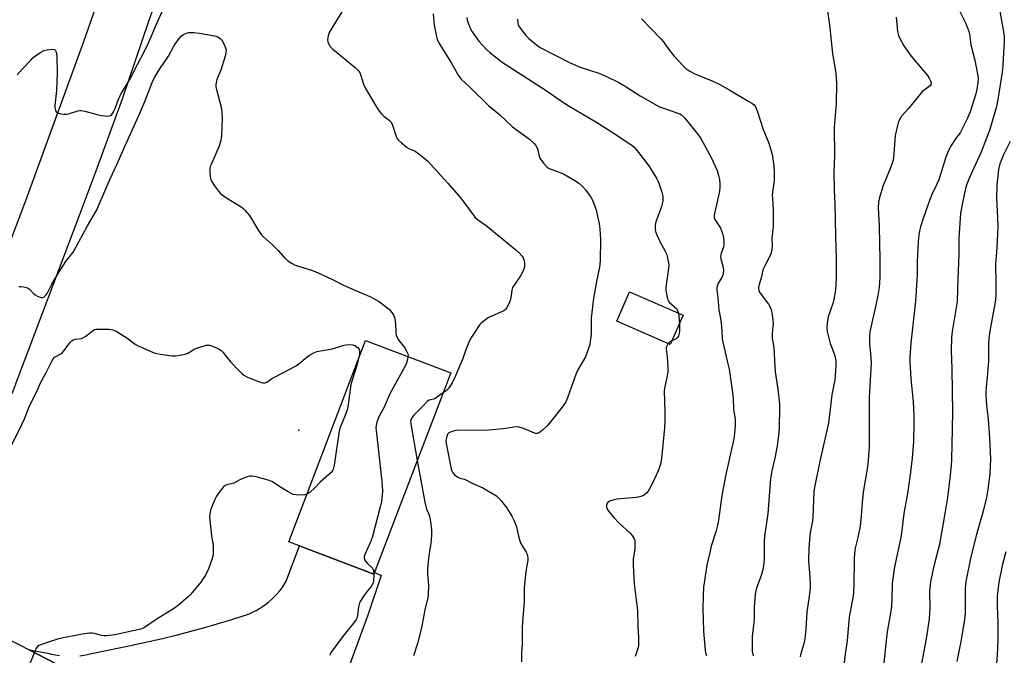
# Model space of a CAD drawing. Units: inches. Extents: x 1225772 to 1231772, y 593453 to 597453.
# Drawn here: x 1226281 to 1226680, y 594843 to 595101 of the extents above; entities that cross this region are included whole.
import ezdxf

# ---------------------------------------------------------------- set-up
doc = ezdxf.new("R2010")
doc.units = ezdxf.units.IN
doc.header["$MEASUREMENT"] = 0
for name, color, linetype in [('BLDG-Footprint', 5, 'Continuous'), ('ELEV-Spot Elevation', 7, 'Continuous'), ('TRANS-Road', 130, 'Continuous'), ('Undefined', 1, 'Continuous')]:
    doc.layers.add(name, color=color, linetype=linetype)

msp = doc.modelspace()

# ---------------------------------------------------------------- linework, layer by layer
at = {"layer": 'BLDG-Footprint'}
for points, elevation in [([(1226550.05, 594980.78), (1226544.85, 594968.86), (1226523.14, 594978.31), (1226528.33, 594990.23)], 473.08), ([(1226434.69, 594901.97), (1226424.7, 594875.75), (1226390.18, 594888.9), (1226421.29, 594970.59), (1226455.81, 594957.44)], 479.2)]:
    msp.add_lwpolyline(points, close=True, dxfattribs=dict(at, elevation=elevation))
at = {"layer": 'ELEV-Spot Elevation'}
msp.add_point((1226394.23, 594934.25, 481.5), dxfattribs=at)
at = {"layer": 'TRANS-Road'}
for points in [[(1226264.77, 594977.99), (1226283.56, 595027.3), (1226307.08, 595091.74), (1226323.24, 595138.33)], [(1226343.74, 595129.72), (1226333.25, 595099.79), (1226322.75, 595068.79), (1226311.96, 595039.18), (1226305.04, 595020.82), (1226290.21, 594981.5), (1226277.86, 594948.96)], [(1226305.36, 594842.74), (1226306.98, 594842.96), (1226308.59, 594843.26), (1226310.19, 594843.64), (1226327.28, 594847.22), (1226327.78, 594847.32), (1226333.38, 594848.52), (1226338.96, 594849.79), (1226344.53, 594851.14), (1226350.08, 594852.57), (1226355.61, 594854.07), (1226361.12, 594855.66), (1226366.6, 594857.31), (1226372.06, 594859.05), (1226372.55, 594859.21), (1226374.02, 594859.77), (1226375.46, 594860.4), (1226376.86, 594861.1), (1226378.23, 594861.87), (1226379.55, 594862.71), (1226380.84, 594863.62), (1226382.07, 594864.59), (1226383.25, 594865.62), (1226384.38, 594866.72), (1226385.45, 594867.86), (1226386.47, 594869.06), (1226387.42, 594870.31), (1226388.3, 594871.61), (1226389.12, 594872.95), (1226394.5, 594887.26), (1226424.7, 594875.75), (1226424.99, 594876.51), (1226427.67, 594875.21), (1226422.23, 594859.22), (1226406.99, 594817.58)], [(1226313.79, 594830.21), (1226284.87, 594845.15), (1226292.39, 594843.81), (1226293.94, 594843.41), (1226295.55, 594843.08), (1226297.17, 594842.82)]]:
    msp.add_lwpolyline(points, dxfattribs=at)
msp.add_polyline3d([(1226235.16, 594839.87, 0), (1226240.95, 594853.66, 0), (1226247.89, 594871.41, 0), (1226251.55, 594865.37, 0), (1226258.28, 594858.65, 0), (1226280.73, 594847.28, 0), (1226284.87, 594845.15, 0), (1226313.79, 594830.21, 0)], dxfattribs=at)
at = {"layer": 'Undefined'}
for points, elevation in [([(1226659.97, 595108.61), (1226664.75, 595098.99), (1226665.97, 595095.78), (1226666.22, 595094.67), (1226666.78, 595090.46), (1226668.33, 595084.21), (1226669.42, 595078.51), (1226669.64, 595076.81), (1226669.59, 595075.16), (1226669.2, 595072.39), (1226668.78, 595070.47), (1226666.45, 595063.23), (1226665.18, 595060.35), (1226663.13, 595056.02), (1226662.34, 595054.74), (1226660.5, 595052.26), (1226658.76, 595049.63), (1226658.06, 595048.38), (1226657.22, 595046.55), (1226656.6, 595044.92), (1226653.71, 595035.69), (1226652.78, 595033.61), (1226650.89, 595029.74), (1226649.9, 595027.3), (1226647.37, 595019.96), (1226646.35, 595016.64), (1226645.95, 595014.93), (1226645.54, 595012.29), (1226645.38, 595010.55), (1226644.99, 595002.53), (1226644.91, 594997.1), (1226644.27, 594986.48), (1226642.34, 594969.41), (1226642.03, 594963.88), (1226642.04, 594961.83), (1226642.4, 594955.03), (1226643.31, 594945.82), (1226643.64, 594940.09), (1226643.66, 594937.19), (1226643.47, 594929.63), (1226642.91, 594922.86), (1226642.12, 594916.06), (1226641, 594908.53), (1226639.53, 594900.45), (1226638.47, 594891.31), (1226637.31, 594885.69), (1226635.75, 594878.81), (1226635.45, 594877.07), (1226634.88, 594872.09), (1226634.75, 594865.66), (1226634.6, 594862.89), (1226634.15, 594859.97), (1226632.82, 594852.46), (1226632.38, 594848.98), (1226630.97, 594835.96)], 462), ([(1226280.05, 595078.25), (1226282.08, 595080.58), (1226285.48, 595084.18), (1226286.51, 595085.21), (1226287.41, 595085.94), (1226289.58, 595087.43), (1226290.84, 595088.11), (1226292.3, 595088.42), (1226294.36, 595088.59), (1226295.11, 595088.48), (1226295.31, 595088.37), (1226295.58, 595088.04), (1226295.9, 595087.07), (1226296.12, 595085.52), (1226296.21, 595079.07), (1226295.97, 595071.94), (1226295.36, 595067.03), (1226295.28, 595065.87), (1226295.34, 595065.03), (1226295.54, 595063.94), (1226295.83, 595063.25), (1226296.16, 595062.93), (1226296.86, 595062.66), (1226297.66, 595062.49), (1226299.06, 595062.32), (1226300.17, 595062.31), (1226301.29, 595062.54), (1226304.61, 595063.6), (1226305.44, 595063.77), (1226305.99, 595063.79), (1226307.39, 595063.54), (1226312.44, 595062.19), (1226314.15, 595061.81), (1226316.79, 595061.53), (1226317.33, 595061.56), (1226317.83, 595061.7), (1226318.38, 595062.16), (1226319.11, 595063.27), (1226319.68, 595064.62), (1226320.77, 595067.7), (1226321.61, 595069.55), (1226322.32, 595070.83), (1226325.87, 595076.61), (1226328.78, 595082.44), (1226331.6, 595087.77), (1226333.4, 595091.53), (1226336.5, 595098.8), (1226338.83, 595103.96)], 476), ([(1226411.7, 595103.84), (1226406.59, 595095.44), (1226406.13, 595094.07), (1226405.86, 595092.39), (1226405.94, 595091.59), (1226406.34, 595090.62), (1226406.91, 595089.74), (1226407.81, 595088.79), (1226417.26, 595081.08), (1226418.48, 595079.86), (1226418.9, 595079.12), (1226419.23, 595078.32), (1226420.57, 595074.1), (1226421.68, 595072), (1226425.39, 595065.63), (1226426.78, 595063.48), (1226427.68, 595062.42), (1226428.65, 595061.44), (1226430.92, 595059.83), (1226431.6, 595059.1), (1226432.2, 595057.78), (1226433.73, 595053.28), (1226434.09, 595052.49), (1226434.6, 595051.81), (1226435.86, 595050.62), (1226438.11, 595048.76), (1226439.05, 595048.18), (1226441.1, 595047.41), (1226441.84, 595047), (1226443.46, 595045.79), (1226446.58, 595043.19), (1226454.66, 595034.31), (1226459.93, 595028.23), (1226461.19, 595026.61), (1226464.9, 595021.42), (1226465.63, 595020.52), (1226466.7, 595019.59), (1226470.14, 595017.22), (1226482.28, 595007.34), (1226483.5, 595006.16), (1226484.8, 595004.71), (1226485.22, 595004), (1226485.56, 595002.94), (1226485.73, 595001.83), (1226485.7, 595000.99), (1226485.53, 594999.89), (1226485.22, 594998.81), (1226484.16, 594996.8), (1226481.49, 594993.02), (1226480.92, 594992.05), (1226480.58, 594990.99), (1226480.13, 594987.89), (1226479.9, 594986.79), (1226479.39, 594985.45), (1226478.49, 594983.68), (1226477.99, 594983.04), (1226477.3, 594982.56), (1226472.69, 594980.6), (1226471.12, 594979.83), (1226468.83, 594978.16), (1226468.19, 594977.6), (1226467.63, 594976.96), (1226464.29, 594971.88), (1226463.28, 594970.12), (1226462.02, 594967.22), (1226460.53, 594962.84), (1226459.54, 594960.35), (1226457.81, 594956.21), (1226456.35, 594953.35), (1226455.5, 594951.83), (1226454.84, 594950.91), (1226454.05, 594950.24), (1226452.74, 594949.37)], 476), ([(1226448.67, 595103.03), (1226449.12, 595098.39), (1226449.88, 595094.27), (1226450.32, 595092.64), (1226451.12, 595090.98), (1226456.14, 595082.94), (1226458.8, 595078.15), (1226459.45, 595077.2), (1226460.21, 595076.36), (1226463.51, 595073.25), (1226471.07, 595065.81), (1226475.53, 595062.22), (1226480.9, 595057.2), (1226487.75, 595052.15), (1226489.69, 595050.44), (1226490.38, 595049.58), (1226490.85, 595048.62), (1226491.08, 595047.86), (1226491.49, 595045.74), (1226491.98, 595044.44), (1226493.48, 595042.38), (1226494.8, 595040.92), (1226495.47, 595040.45), (1226496.47, 595039.98), (1226500.19, 595038.67), (1226501.49, 595038.08), (1226506.79, 595034.95), (1226507.7, 595034.27), (1226509.42, 595032.78), (1226510.57, 595031.5), (1226512.63, 595028.71), (1226513.3, 595027.4), (1226514.42, 595024.63), (1226514.79, 595023.51), (1226515.13, 595022.11), (1226516.01, 595017.86), (1226516.3, 595015.87), (1226516.59, 595011.55), (1226516.47, 595002.79), (1226516.2, 595000.21), (1226514.88, 594994.5), (1226513.75, 594987.73), (1226512.83, 594979.54), (1226512.73, 594973.14), (1226512.53, 594971.14), (1226512.17, 594968.95), (1226511.73, 594967.33), (1226510.43, 594963.89), (1226507.42, 594958.68), (1226506.69, 594957.2), (1226503.2, 594947.3), (1226502.37, 594945.43), (1226501.07, 594943.46), (1226495.72, 594936.86), (1226494.93, 594936.01), (1226492.97, 594934.18), (1226491.62, 594933.09), (1226490.92, 594932.81), (1226490.17, 594932.86), (1226489.08, 594933.26), (1226486.35, 594934.52), (1226484.97, 594935.03), (1226483.58, 594935.42), (1226482.45, 594935.5), (1226477.03, 594934.71), (1226471.23, 594934.22), (1226466.03, 594934.11), (1226459.1, 594934.18), (1226457.95, 594934.09), (1226455.98, 594933.57), (1226455, 594933.1), (1226454.53, 594932.53), (1226454.11, 594931.27), (1226453.88, 594929.64), (1226454.06, 594928.17), (1226456.06, 594918.5), (1226456.28, 594917.65), (1226456.62, 594916.87), (1226457.35, 594916.06), (1226458.73, 594915.1), (1226459.53, 594914.78), (1226461.22, 594914.31), (1226462, 594913.99), (1226464.55, 594912.72), (1226468.79, 594910.78), (1226471.87, 594909.07), (1226474.35, 594907.52), (1226475.23, 594906.71), (1226476.46, 594905.41), (1226477.41, 594904.26), (1226478.4, 594902.78), (1226480.61, 594899.28), (1226481.56, 594897.47), (1226482.55, 594895.07), (1226483.25, 594891.22), (1226483.78, 594889.29), (1226484.42, 594887.99), (1226486.41, 594884.72), (1226486.76, 594883.93), (1226486.99, 594883.11), (1226487.1, 594882.28), (1226487.05, 594881.44), (1226486.22, 594876.92), (1226485.56, 594870.44), (1226485.66, 594864.74), (1226485.06, 594858.14), (1226484.84, 594854.29), (1226484.72, 594847.45), (1226484.45, 594843.82), (1226484.51, 594840.32)], 474), ([(1226608.41, 595105.04), (1226609.43, 595098.55), (1226610.69, 595086.84), (1226611.95, 595078.95), (1226612.25, 595074.73), (1226612.13, 595066.6), (1226611.33, 595056.88), (1226611.37, 595045.51), (1226611.22, 595038.94), (1226611.28, 595031.53), (1226611.54, 595025.87), (1226611.84, 595012.83), (1226612.17, 595003.84), (1226612.14, 594995.66), (1226611.81, 594990.88), (1226611.21, 594987.21), (1226610.8, 594985.55), (1226608.93, 594980.1), (1226608.46, 594977.54), (1226608.29, 594975.82), (1226608.52, 594974.13), (1226609.72, 594969.36), (1226610.18, 594968.02), (1226611.34, 594965.15), (1226611.77, 594963.74), (1226612.02, 594962.06), (1226612, 594960.33), (1226611.55, 594954.66), (1226610.36, 594948.47), (1226608.95, 594937.06), (1226605.51, 594921.61), (1226603.49, 594911.58), (1226603.12, 594909.29), (1226602.66, 594898.82), (1226602.45, 594897.24), (1226601.62, 594892.67), (1226600.97, 594886.5), (1226600.96, 594881.22), (1226601.47, 594874.69), (1226601.62, 594871.46), (1226601.58, 594869.99), (1226601.06, 594865.84), (1226600.26, 594860.54), (1226599.82, 594853.58), (1226599.39, 594849.45), (1226598.87, 594847.19), (1226597.62, 594843.15), (1226597.46, 594842.36)], 466), ([(1226678.17, 595105.59), (1226680.07, 595094.98), (1226680.19, 595093.34), (1226680.2, 595091.62), (1226679.89, 595084.79), (1226679.7, 595082.04), (1226679.41, 595079.38), (1226677.71, 595068.21), (1226676.96, 595064.79), (1226674.24, 595055.67), (1226673.14, 595052.58), (1226670.8, 595046.67), (1226666.16, 595036.66), (1226665.08, 595033.97), (1226664.54, 595032.09), (1226663.41, 595027.01), (1226662.54, 595022.22), (1226661.85, 595012.04), (1226661.82, 595005.48), (1226661.39, 594995.43), (1226661.34, 594991.32), (1226661.12, 594986.41), (1226660.9, 594984.67), (1226659.11, 594974.19), (1226658.83, 594971.57), (1226658.75, 594966.32), (1226659, 594959), (1226659.1, 594949.95), (1226659.32, 594941.49), (1226658.96, 594928.18), (1226658.91, 594922.51), (1226658.76, 594919.73), (1226658.25, 594914.8), (1226657.24, 594906.94), (1226656.31, 594901.18), (1226653.97, 594887.83), (1226653.53, 594885.8), (1226651.71, 594879.05), (1226650.32, 594872.8), (1226649.95, 594868.62), (1226650.04, 594862.11), (1226649.79, 594857.57), (1226648.58, 594849.57), (1226646.15, 594836.72)], 460), ([(1226462.36, 595101.48), (1226462.52, 595100.35), (1226462.86, 595099.28), (1226463.74, 595097.2), (1226464.52, 595095.7), (1226467.28, 595091.92), (1226470.13, 595088.7), (1226471.81, 595087.11), (1226477.03, 595083.13), (1226494.96, 595071.65), (1226499.97, 595068.08), (1226503.39, 595065.75), (1226514.64, 595059.15), (1226519.44, 595056.23), (1226522.76, 595054.11), (1226529.36, 595049.63), (1226530.22, 595048.89), (1226530.98, 595048.02), (1226536.13, 595041.37), (1226537.56, 595039.13), (1226539.4, 595036.07), (1226540.06, 595034.76), (1226541.42, 595030.68), (1226541.82, 595029.02), (1226541.83, 595027.38), (1226541.62, 595025.75), (1226541.3, 595024.68), (1226539.05, 595018.58), (1226538.76, 595017.23), (1226538.7, 595015.8), (1226538.87, 595014.68), (1226539.4, 595013.32), (1226540.67, 595010.66), (1226542.77, 595006.77), (1226543.26, 595005.71), (1226543.58, 595004.62), (1226544.09, 595002.1), (1226544.22, 595000.97), (1226544.17, 594999.85), (1226543.04, 594992.02), (1226543.1, 594990.83), (1226543.43, 594988.76), (1226543.74, 594987.32), (1226544.07, 594986.53), (1226544.59, 594985.9), (1226546.58, 594984.23), (1226547.32, 594983.48), (1226547.83, 594982.61), (1226548.17, 594981.6)], 472), ([(1226482.92, 595100.79), (1226483.01, 595099.35), (1226483.2, 595098.52), (1226483.75, 595097.51), (1226486.23, 595094.19), (1226487.44, 595092.93), (1226490.62, 595090.34), (1226492.04, 595089.36), (1226503.67, 595083.34), (1226507.85, 595081.49), (1226516.25, 595078.77), (1226518.69, 595077.71), (1226524.05, 595075.11), (1226526.93, 595073.38), (1226532.69, 595069.73), (1226540.42, 595065.33), (1226542.04, 595064.67), (1226547.92, 595062.72), (1226548.73, 595062.37), (1226549.4, 595061.96), (1226549.98, 595061.48), (1226550.76, 595060.62), (1226556.28, 595053.83), (1226557.3, 595052.43), (1226561.38, 595044.77), (1226563.8, 595039.4), (1226564.42, 595037.44), (1226564.81, 595035.74), (1226564.92, 595034.05), (1226564.9, 595032.36), (1226564.61, 595030.34), (1226562.79, 595022), (1226562.67, 595021.18), (1226562.68, 595020.39), (1226562.93, 595019.62), (1226564.81, 595016.8), (1226565.22, 595016.02), (1226565.65, 595014.98), (1226566, 595013.92), (1226566.26, 595012.79), (1226566.53, 595011.05), (1226566.61, 595009.9), (1226566.38, 595008.5), (1226565.43, 595005.79), (1226565.21, 595004.72), (1226565.36, 595003.59), (1226566.33, 595000.15), (1226566.41, 594999.02), (1226566.32, 594997.89), (1226566.11, 594997.08), (1226565.7, 594996.05), (1226564.32, 594993.75), (1226563.96, 594992.98), (1226563.7, 594991.98), (1226563.67, 594991.18), (1226564.11, 594987.82), (1226564.59, 594982.92), (1226565.34, 594978.75), (1226565.72, 594974.65), (1226565.92, 594971.1), (1226566.63, 594967.5), (1226568.11, 594961.62), (1226568.69, 594958.89), (1226570.03, 594949.43), (1226570.32, 594947.05), (1226570.52, 594942.71), (1226571.14, 594938.51), (1226571.22, 594936.27), (1226570.94, 594932.89), (1226570.56, 594930.62), (1226567.42, 594916.25), (1226565.72, 594907.65), (1226564.39, 594897.74), (1226564.05, 594895.72), (1226563.33, 594892.97), (1226561.48, 594887.23), (1226560.82, 594884.64), (1226559.62, 594879.4), (1226558.54, 594872.34), (1226558.34, 594870.58), (1226558.12, 594867.11), (1226558.08, 594861.71), (1226558.25, 594852.77), (1226558.93, 594845.07), (1226559.18, 594843.94), (1226559.54, 594842.84)], 470), ([(1226533.22, 595100.9), (1226541.06, 595092.89), (1226541.99, 595091.77), (1226544.69, 595088.03), (1226546.35, 595085.9), (1226549.96, 595081.96), (1226551.22, 595080.79), (1226552.77, 595079.7), (1226554.54, 595078.78), (1226556.39, 595077.96), (1226562.08, 595075.71), (1226564.9, 595074.38), (1226568.38, 595072.42), (1226576.74, 595067.49), (1226577.97, 595066.7), (1226578.8, 595066.01), (1226579.56, 595064.99), (1226580.12, 595063.69), (1226582.57, 595056.06), (1226584.76, 595050.52), (1226586.07, 595046.54), (1226586.36, 595045.11), (1226586.89, 595041.36), (1226587.01, 595038.78), (1226586.94, 595035.34), (1226586.22, 595029.54), (1226586.25, 595028.15), (1226586.57, 595023.55), (1226586.59, 595021.47), (1226586.51, 595016.69), (1226586.08, 595012.22), (1226586.13, 595009.06), (1226586.04, 595007.41), (1226585.82, 595006.06), (1226585.55, 595005.25), (1226582.99, 595000.53), (1226582.37, 594999.2), (1226581.8, 594996.31), (1226580.78, 594992.79), (1226580.67, 594991.7), (1226580.82, 594990.7), (1226581.29, 594989.71), (1226584.63, 594985.27), (1226585.4, 594984.09), (1226585.79, 594983.17), (1226586.09, 594981.76), (1226586.45, 594978.86), (1226586.55, 594977.41), (1226586.13, 594973.37), (1226586.12, 594971.36), (1226586.88, 594967.65), (1226587.03, 594965.43), (1226587.04, 594962.39), (1226587.38, 594957.79), (1226588.52, 594950.77), (1226589.17, 594944.85), (1226589.2, 594943.09), (1226589.04, 594935.45), (1226588.85, 594933.06), (1226588.16, 594927.83), (1226587.2, 594922.87), (1226585.98, 594917.7), (1226585.5, 594914.46), (1226584.34, 594900.37), (1226584, 594897.56), (1226583.2, 594892.13), (1226582.93, 594889.63), (1226582.85, 594887.91), (1226582.87, 594882), (1226582.69, 594879.15), (1226582.39, 594877.71), (1226581.82, 594875.71), (1226579.66, 594869.67), (1226579.27, 594867.74), (1226578.81, 594862.47), (1226578.86, 594858.18), (1226578.79, 594856.28), (1226578.08, 594850.52), (1226577.99, 594846.22), (1226578.05, 594844.52), (1226578.42, 594842.69)], 468), ([(1226636.49, 595101.66), (1226637.04, 595095.81), (1226637.41, 595094.24), (1226637.78, 595093.22), (1226639.58, 595090.05), (1226642.5, 595085.82), (1226649.12, 595078.01), (1226649.87, 595076.83), (1226650.36, 595075.84), (1226650.59, 595075.08), (1226650.61, 595074.59), (1226650.5, 595074.13), (1226650.24, 595073.78), (1226647.82, 595072.08), (1226646.77, 595071.06), (1226641.5, 595064.62), (1226638.66, 595061.43), (1226638.07, 595060.54), (1226637.45, 595059.34), (1226636.94, 595057.66), (1226636.08, 595053.59), (1226635.53, 595046.23), (1226635.18, 595043.6), (1226634.2, 595040.53), (1226631.16, 595033.31), (1226629.67, 595028.55), (1226629.3, 595026.57), (1226629.21, 595024.31), (1226629.55, 595017.2), (1226629.64, 595009.63), (1226629.87, 595003.83), (1226629.82, 594996.03), (1226629.52, 594992.08), (1226629.05, 594988.8), (1226627.96, 594983.67), (1226626.81, 594978.96), (1226625.83, 594974.01), (1226625.59, 594972.26), (1226625.64, 594969.03), (1226626.06, 594965.25), (1226626.29, 594961.29), (1226625.51, 594947.45), (1226625.45, 594927.54), (1226625.14, 594921.98), (1226624.83, 594919.36), (1226623.06, 594909.06), (1226622.6, 594904.91), (1226622.22, 594899.48), (1226621.8, 594895.23), (1226620.85, 594890.64), (1226619.84, 594886.33), (1226619.54, 594884.37), (1226619.36, 594881.79), (1226619.28, 594871.68), (1226619.15, 594868.43), (1226618.96, 594866.98), (1226617.45, 594858.37), (1226616.58, 594848.99), (1226615.71, 594843.44), (1226615.23, 594838.98)], 464), ([(1226280.67, 594992.46), (1226281.47, 594992.44), (1226282.56, 594992.25), (1226283.65, 594991.99), (1226284.42, 594991.71), (1226285.1, 594991.26), (1226286.67, 594989.64), (1226287.32, 594989.1), (1226288.28, 594988.52), (1226289.29, 594988.08), (1226289.79, 594987.97), (1226290.27, 594987.99), (1226290.93, 594988.27), (1226291.52, 594988.74), (1226292.15, 594989.64), (1226294.11, 594993.44), (1226296.75, 594997.93), (1226300.03, 595002.91), (1226301.16, 595004.45), (1226302.69, 595006.34), (1226303.29, 595007.25), (1226308.46, 595017.02), (1226312.23, 595023.19), (1226317.69, 595036.11), (1226320.42, 595041.88), (1226323.51, 595048.95), (1226329.36, 595061.71), (1226331.75, 595067.41), (1226334.74, 595075.09), (1226335.7, 595077.21), (1226337.87, 595080.67), (1226341.36, 595085.86), (1226343.66, 595090.09), (1226345.72, 595092.99), (1226346.62, 595093.98), (1226347.42, 595094.59), (1226348.62, 595095.12), (1226349.66, 595095.35), (1226351.65, 595095.35), (1226353.94, 595095.16), (1226359.4, 595094.24), (1226360.54, 595093.94), (1226361.35, 595093.62), (1226362.45, 595092.89), (1226363, 595092.34), (1226363.31, 595091.91), (1226364.23, 595089.85), (1226364.7, 595088.25), (1226364.64, 595087.15), (1226364.29, 595085.75), (1226362.6, 595080.15), (1226361.55, 595077.71), (1226360.99, 595076.16), (1226360.7, 595075.1), (1226360.58, 595074.24), (1226360.58, 595073.37), (1226360.78, 595072.23), (1226362.85, 595064.54), (1226363.05, 595062.9), (1226363.12, 595060.66), (1226362.86, 595053.6), (1226362.77, 595052.72), (1226362.53, 595051.56), (1226361.76, 595049.01), (1226358.63, 595041.94), (1226358.32, 595041.11), (1226358.14, 595040.27), (1226358.18, 595038.23), (1226358.45, 595036.2), (1226358.85, 595035.17), (1226360.01, 595033.25), (1226361.6, 595031.08), (1226362.5, 595030.08), (1226363.11, 595029.53), (1226364.85, 595028.37), (1226370.86, 595024.69), (1226371.55, 595024.19), (1226372.38, 595023.41), (1226374.24, 595021.23), (1226377.65, 595015.48), (1226378.97, 595013.52), (1226379.96, 595012.52), (1226383.56, 595009.34), (1226385.78, 595007.02), (1226388.5, 595003.9), (1226389.82, 595002.79), (1226391.48, 595001.7), (1226392.76, 595001.07), (1226399.39, 594999.01), (1226401.8, 594998.12), (1226407.94, 594995.33), (1226412.11, 594993.16), (1226416.04, 594991.29), (1226423.05, 594988.37), (1226425.04, 594987.31), (1226426.98, 594986.15), (1226430.96, 594983.07), (1226431.58, 594982.44), (1226432.27, 594981.48), (1226432.68, 594980.7), (1226432.96, 594979.87), (1226433.42, 594977.58), (1226433.6, 594973.53), (1226433.73, 594972.71), (1226433.95, 594971.97), (1226434.63, 594970.76), (1226437.01, 594967.76), (1226437.81, 594966.5), (1226438.41, 594965.18), (1226438.5, 594964.63), (1226438.47, 594964.05)], 478), ([(1226682.68, 595051.24), (1226679.84, 595045.52), (1226678.97, 595043.46), (1226678.5, 595042.11), (1226677.98, 595039.83), (1226677.23, 595033.5), (1226677.09, 595028.25), (1226677.55, 595020.25), (1226677.67, 595016.57), (1226677.31, 595008.04), (1226676.77, 595001.65), (1226676.89, 594993.72), (1226676.83, 594988.68), (1226676.56, 594986.13), (1226674.53, 594975.16), (1226674.01, 594971.66), (1226673.87, 594968.73), (1226673.94, 594963.88), (1226673.9, 594962.14), (1226673.41, 594955.63), (1226672.89, 594951.67), (1226672.75, 594949.7), (1226672.78, 594948.24), (1226673.09, 594944.36), (1226673.31, 594941.98), (1226673.76, 594938.55), (1226674.32, 594931.03), (1226674.64, 594922.51), (1226674.39, 594916.51), (1226673.67, 594910.17), (1226673.11, 594906.84), (1226671.79, 594901.41), (1226669.05, 594891.91), (1226666.66, 594882.79), (1226664.65, 594872.88), (1226664.38, 594869.99), (1226664.37, 594859.86), (1226664.22, 594857.38), (1226662.77, 594849.2), (1226661.02, 594840.47)], 458), ([(1226548.17, 594981.6), (1226548.35, 594980.46), (1226548.54, 594977.32)], 472), ([(1226277.57, 594927.79), (1226281.08, 594934.68), (1226283.03, 594938.81), (1226285.12, 594944.34), (1226287.84, 594949.62), (1226289.45, 594953.36), (1226291.62, 594957.31), (1226294.01, 594962.15), (1226294.61, 594963.16), (1226295.21, 594963.77), (1226295.92, 594964.22), (1226297.68, 594965.12), (1226298.33, 594965.65), (1226299.07, 594966.54), (1226301.36, 594969.6), (1226302.11, 594970.38), (1226302.71, 594970.8), (1226303.72, 594971.11), (1226305.98, 594971.37), (1226306.89, 594971.69), (1226307.87, 594972.33), (1226310.4, 594974.39), (1226311.39, 594974.95), (1226311.93, 594975.08), (1226312.78, 594975.14), (1226317.16, 594975.08), (1226318.86, 594974.87), (1226320.17, 594974.27), (1226324.42, 594971.65), (1226327.86, 594969.08), (1226329.11, 594968.37), (1226335.59, 594965.59), (1226336.7, 594965.24), (1226338.14, 594964.97), (1226342.8, 594964.35), (1226344.26, 594964.37), (1226346.03, 594964.63), (1226348.07, 594965.04), (1226349.2, 594965.38), (1226349.94, 594965.77), (1226352.08, 594967.13), (1226353.65, 594967.76), (1226356.67, 594968.61), (1226357.49, 594968.68), (1226358.05, 594968.6), (1226359.17, 594968.25), (1226361.1, 594967.46), (1226361.89, 594967.08), (1226362.6, 594966.59), (1226363.39, 594965.75), (1226365.39, 594963.22), (1226366.55, 594961.92), (1226370.32, 594957.91), (1226371.11, 594957.17), (1226371.91, 594956.54), (1226373.42, 594955.74), (1226377.86, 594953.92), (1226378.97, 594953.51), (1226379.81, 594953.35), (1226380.55, 594953.43), (1226381.26, 594953.71), (1226383.33, 594955.09), (1226384.61, 594955.84), (1226390.36, 594958.78), (1226392.84, 594960.13), (1226394.28, 594961.05), (1226397.63, 594963.88), (1226398.56, 594964.56), (1226400.24, 594965.55), (1226401.56, 594966.02), (1226407.79, 594967.2), (1226412.61, 594968.64), (1226414.39, 594968.86), (1226416.12, 594968.78), (1226416.92, 594968.57), (1226417.4, 594968.29), (1226418.22, 594967.52), (1226418.64, 594966.83), (1226418.77, 594966.3), (1226418.79, 594965.44), (1226418.67, 594964.28), (1226418.42, 594963.05)], 480), ([(1226548.54, 594977.32), (1226548.64, 594974.53), (1226548.5, 594973.38), (1226548.2, 594972.3), (1226547.81, 594971.69), (1226547.29, 594971.24), (1226545.54, 594970.43)], 472), ([(1226545.54, 594970.43), (1226544.61, 594969.96), (1226543.94, 594969.26)], 472), ([(1226543.94, 594969.26), (1226543.39, 594968.18), (1226543.23, 594967.65), (1226543.19, 594967.11), (1226543.62, 594963.94), (1226543.86, 594959.75), (1226543.87, 594957.97), (1226543.58, 594956.2), (1226542.51, 594951.23), (1226542.35, 594949.93), (1226542.69, 594941.83), (1226542.65, 594938.04), (1226542.49, 594935.1), (1226541.32, 594922.74), (1226540.86, 594920.43), (1226539.94, 594917.68), (1226537.69, 594912.7), (1226536.48, 594910.44), (1226535.86, 594909.48), (1226535.33, 594908.82), (1226533.99, 594907.73), (1226532.94, 594907.25), (1226531.19, 594906.89), (1226524.71, 594906.37), (1226523.28, 594906.19), (1226522.13, 594905.94), (1226520.72, 594905.53), (1226519.71, 594905.09), (1226519.34, 594904.77), (1226519.22, 594904.56), (1226519.03, 594903.81), (1226519.03, 594902.98), (1226519.14, 594902.43), (1226519.74, 594901.36), (1226522.07, 594898.64), (1226523.83, 594896.76), (1226528.55, 594892.37), (1226529.36, 594891.52), (1226530.22, 594890.16), (1226530.41, 594889.66), (1226530.53, 594888.86), (1226530.48, 594886.06), (1226529.84, 594881.84), (1226529.78, 594879.42), (1226530.26, 594871.9), (1226531.57, 594861.03), (1226531.73, 594854.65), (1226531.94, 594850.21), (1226531.9, 594846.69), (1226531.59, 594845.27), (1226530.64, 594842.49)], 472), ([(1226418.42, 594963.05), (1226417.77, 594960.38), (1226415.37, 594952.73), (1226414.03, 594943.54), (1226413.75, 594942.08), (1226413.21, 594940.51), (1226411.04, 594935.25), (1226410.59, 594933.83), (1226408.58, 594920.02), (1226408.17, 594918.33), (1226407.85, 594917.72), (1226407.33, 594917.09), (1226402.9, 594913.12), (1226400.58, 594910.64), (1226398.84, 594909.12), (1226397.54, 594908.22)], 480), ([(1226438.47, 594964.05), (1226438.14, 594962.35), (1226437.6, 594960.68), (1226431.16, 594948.97), (1226428.87, 594943.51), (1226426.83, 594939.8), (1226425.89, 594937.4), (1226425.53, 594936.04), (1226425.5, 594935.17), (1226425.6, 594933.99), (1226427.84, 594913.33), (1226428.09, 594909.56), (1226428.07, 594907.83), (1226427.72, 594905.29), (1226427.26, 594903.12), (1226424.14, 594891.08), (1226423.44, 594889.14), (1226421.04, 594883.73), (1226420.76, 594882.94), (1226420.68, 594882.42), (1226420.85, 594881.7), (1226421.3, 594881.04), (1226422.05, 594880.2), (1226423.67, 594878.69), (1226424.17, 594878.08), (1226424.45, 594877.35), (1226424.58, 594875.8)], 478), ([(1226452.74, 594949.37), (1226449.56, 594947.02), (1226448.97, 594946.76), (1226447.5, 594946.55), (1226447.01, 594946.34), (1226446.32, 594945.85), (1226444.24, 594943.66), (1226440.83, 594940.27), (1226440.27, 594939.58), (1226439.78, 594938.62), (1226439.57, 594937.85), (1226439.6, 594936.7), (1226442.27, 594921.89)], 476), ([(1226442.27, 594921.89), (1226445.34, 594905.04), (1226446.04, 594902.15), (1226446.93, 594900.19), (1226447.17, 594899.39), (1226447.6, 594897.15), (1226448.06, 594893.64), (1226448.07, 594892.19), (1226447.86, 594889.29), (1226446.94, 594883.26), (1226446.43, 594878.07), (1226446.44, 594875.9), (1226446.86, 594871.05), (1226446.71, 594867.68), (1226446.49, 594866.24), (1226445.51, 594862.05), (1226444.27, 594855.54), (1226443.81, 594853.52), (1226442.36, 594847.73), (1226440.66, 594842.66)], 476), ([(1226397.54, 594908.22), (1226396.67, 594907.96), (1226395.56, 594907.9), (1226393.09, 594907.95), (1226391.95, 594908.16), (1226391.17, 594908.52), (1226389.91, 594909.24), (1226386.16, 594911.53), (1226384.01, 594913.01), (1226383.25, 594913.41), (1226381.84, 594913.88), (1226376.93, 594915.21), (1226375.21, 594915.59), (1226374.36, 594915.57), (1226373.28, 594915.26), (1226370.35, 594914.02), (1226367.85, 594912.68), (1226365.09, 594912.02), (1226364.33, 594911.71), (1226363.68, 594911.18), (1226363.11, 594910.53), (1226361.66, 594908.67), (1226360.83, 594907.45), (1226360.19, 594906.12), (1226358.83, 594902.82), (1226358.45, 594901.71), (1226358.26, 594900.87), (1226358.06, 594899.18), (1226358.12, 594897.74), (1226358.79, 594891.4), (1226359.42, 594887.47), (1226359.54, 594886.33), (1226359.43, 594883.7), (1226358.92, 594881.78), (1226357.56, 594878.03), (1226356.31, 594875.47), (1226355.48, 594874), (1226354.47, 594872.61), (1226351.15, 594868.58), (1226350.19, 594867.5), (1226349.32, 594866.68), (1226345.55, 594863.42), (1226343.8, 594862.06), (1226336.41, 594857.4), (1226331.61, 594854.22), (1226330.86, 594853.79), (1226330.1, 594853.49), (1226319.66, 594851.29), (1226316.42, 594850.85), (1226315.28, 594850.84), (1226314.26, 594850.98), (1226311.3, 594851.81), (1226310.48, 594851.95), (1226309.32, 594851.92), (1226306.39, 594851.49), (1226296.79, 594849.66), (1226290.26, 594847.48), (1226288.89, 594846.95), (1226288.2, 594846.5), (1226287.72, 594845.84), (1226284.69, 594838.58)], 480), ([(1226680.92, 594884.9), (1226679.59, 594879.89), (1226678.1, 594872.62), (1226677.45, 594866.94), (1226677.43, 594862.97), (1226677.69, 594856.26), (1226677.68, 594848.96), (1226677.35, 594843.18), (1226676.27, 594828.06)], 456), ([(1226424.58, 594875.8), (1226424.51, 594873.02), (1226424.4, 594872.46), (1226424.12, 594871.73), (1226423.56, 594870.81), (1226421.69, 594868.54), (1226420.48, 594866.87), (1226419.33, 594865.17), (1226418.83, 594864.14), (1226418.41, 594862.52), (1226418.07, 594859.07), (1226417.83, 594858.23), (1226417.47, 594857.44), (1226416.44, 594856), (1226412.32, 594850.97), (1226407.68, 594844.77), (1226407.26, 594844), (1226406.82, 594842.91)], 478)]:
    msp.add_lwpolyline(points, dxfattribs=dict(at, elevation=elevation))

doc.saveas('drawing.dxf')
